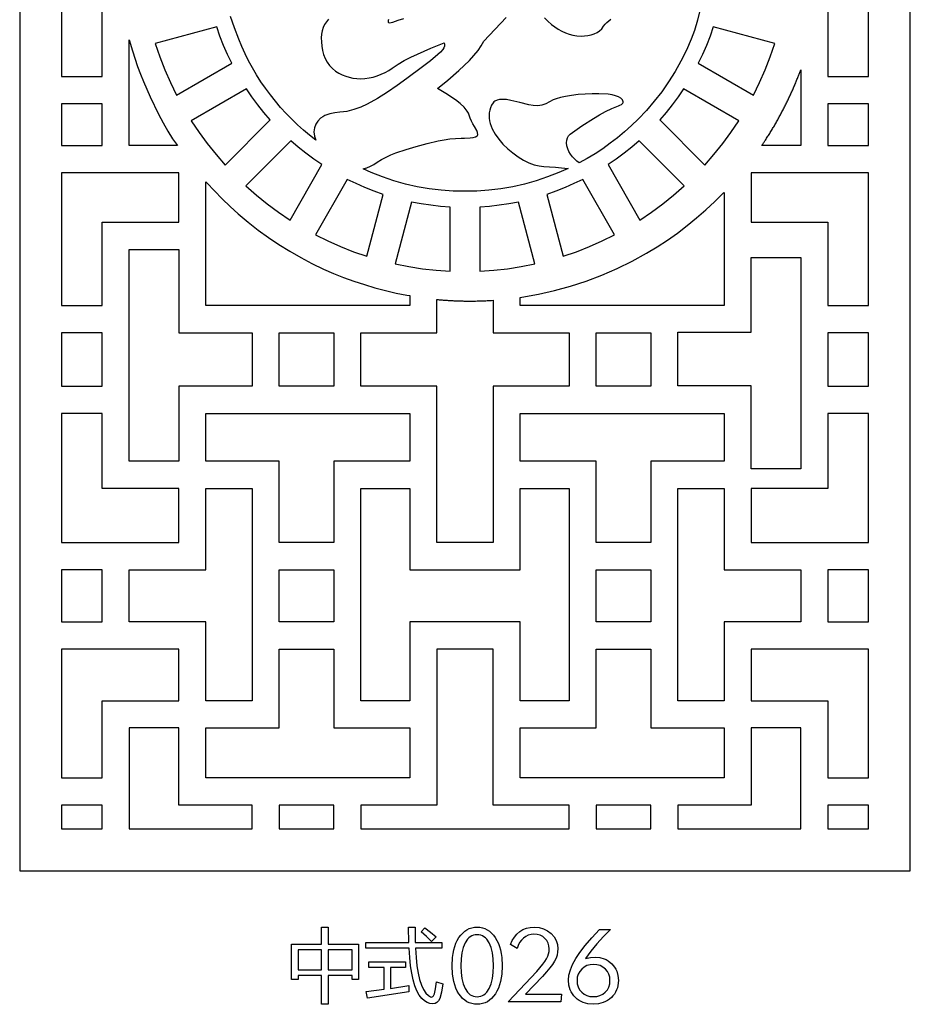
# Model space of a CAD drawing. Extents: x -3 to 213, y 3 to 294.
# Drawn here: x 123 to 152, y 153 to 185 of the extents above; entities that cross this region are included whole.
import ezdxf

# ---------------------------------------------------------------- set-up
doc = ezdxf.new("R2010")
doc.units = 0
doc.layers.add('LAYER_1', color=18, linetype='CONTINUOUS')

msp = doc.modelspace()

# ---------------------------------------------------------------- linework, layer by layer
at = {"layer": 'LAYER_1'}
for points in [[(151.795, 217), (122.938, 217), (122.938, 157), (151.795, 157)], [(124.289, 186.525), (124.289, 182.725), (125.61, 182.725), (125.61, 186.525)], [(150.444, 182.725), (150.444, 186.576), (149.123, 186.576), (149.123, 182.725)], [(128.022, 182.125), (129.807, 183.162), (129.67, 183.447), (129.544, 183.738), (129.428, 184.035), (129.323, 184.336), (127.332, 183.799), (127.478, 183.367), (127.642, 182.944), (127.823, 182.53)], [(147.402, 183.799), (145.41, 184.336), (145.305, 184.035), (145.189, 183.738), (145.063, 183.447), (144.926, 183.162), (146.711, 182.125), (146.91, 182.53), (147.091, 182.944), (147.255, 183.367)], [(128.047, 180.49), (126.488, 180.49), (126.488, 182.284), (126.488, 183.916), (126.59, 183.563), (126.757, 183.058), (126.85, 182.808), (126.95, 182.562), (127.163, 182.068), (127.433, 181.506), (127.582, 181.224), (127.736, 180.954), (127.892, 180.706)], [(148.245, 182.945), (148.245, 182.284), (148.245, 180.49), (146.983, 180.49), (146.998, 180.512), (147.013, 180.534), (147.028, 180.556), (147.042, 180.578), (147.057, 180.6), (147.072, 180.622), (147.086, 180.646), (147.101, 180.667), (147.121, 180.698), (147.14, 180.728), (147.161, 180.76), (147.18, 180.791), (147.199, 180.822), (147.219, 180.853), (147.238, 180.884), (147.258, 180.915), (147.276, 180.946), (147.296, 180.977), (147.314, 181.009), (147.333, 181.04), (147.352, 181.072), (147.371, 181.103), (147.389, 181.134), (147.407, 181.166), (147.426, 181.198), (147.444, 181.23), (147.462, 181.262), (147.479, 181.294), (147.498, 181.326), (147.516, 181.357), (147.533, 181.39), (147.55, 181.422), (147.568, 181.453), (147.586, 181.485), (147.603, 181.518), (147.62, 181.55), (147.637, 181.582), (147.654, 181.614), (147.671, 181.647), (147.687, 181.68), (147.704, 181.711), (147.72, 181.743), (147.737, 181.776), (147.753, 181.808), (147.769, 181.84), (147.785, 181.874), (147.8, 181.906), (147.816, 181.938), (147.833, 181.97), (147.848, 182.003), (147.863, 182.036), (147.878, 182.068), (147.893, 182.101), (147.908, 182.134), (147.924, 182.166), (147.939, 182.199), (147.953, 182.232), (147.968, 182.265), (147.983, 182.298), (147.997, 182.33), (148.012, 182.364), (148.026, 182.397), (148.04, 182.43), (148.054, 182.463), (148.068, 182.496), (148.082, 182.529), (148.096, 182.562), (148.11, 182.596), (148.123, 182.63), (148.137, 182.663), (148.149, 182.696), (148.163, 182.73), (148.174, 182.756), (148.184, 182.783), (148.194, 182.809), (148.204, 182.837), (148.214, 182.864), (148.224, 182.89), (148.234, 182.917)], [(129.596, 179.86), (131.053, 181.326), (130.847, 181.567), (130.65, 181.815), (130.462, 182.071), (130.284, 182.334), (128.498, 181.296), (128.75, 180.919), (129.017, 180.554), (129.299, 180.2)], [(146.235, 181.296), (144.449, 182.334), (144.271, 182.071), (144.083, 181.815), (143.886, 181.567), (143.679, 181.326), (145.137, 179.86), (145.434, 180.2), (145.716, 180.554), (145.983, 180.919)], [(124.289, 181.842), (124.289, 180.49), (125.61, 180.49), (125.61, 181.842)], [(150.444, 180.49), (150.444, 181.842), (149.123, 181.842), (149.123, 180.49)], [(131.697, 178.078), (132.728, 179.875), (132.467, 180.055), (132.212, 180.244), (131.966, 180.442), (131.727, 180.649), (130.268, 179.183), (130.607, 178.884), (130.958, 178.6), (131.322, 178.331)], [(144.465, 179.183), (143.007, 180.649), (142.768, 180.442), (142.521, 180.243), (142.266, 180.054), (142.005, 179.875), (143.036, 178.078), (143.411, 178.331), (143.775, 178.6), (144.126, 178.884)], [(124.289, 179.607), (124.289, 175.31), (125.61, 175.31), (125.61, 178.006), (128.096, 178.006), (128.096, 179.607)], [(150.444, 175.31), (150.444, 179.607), (146.637, 179.607), (146.637, 178.006), (149.123, 178.006), (149.123, 175.31)], [(135.577, 175.629), (135.577, 175.31), (130.909, 175.31), (128.974, 175.31), (128.974, 177.122), (128.974, 177.564), (128.974, 179.314), (129.001, 179.282), (129.245, 179.02), (129.496, 178.764), (129.753, 178.515), (130.018, 178.275), (130.339, 178.008), (130.666, 177.755), (131, 177.515), (131.34, 177.287), (131.689, 177.072), (132.045, 176.867), (132.409, 176.672), (132.782, 176.488), (133.106, 176.351), (133.435, 176.221), (133.768, 176.099), (134.105, 175.986), (134.445, 175.883), (134.788, 175.791), (135.132, 175.709), (135.477, 175.64)], [(134.185, 176.905), (134.719, 178.908), (134.419, 179.014), (134.124, 179.13), (133.835, 179.258), (133.551, 179.395), (132.521, 177.599), (132.923, 177.4), (133.335, 177.217), (133.756, 177.052)], [(142.212, 177.599), (141.182, 179.395), (140.898, 179.258), (140.609, 179.13), (140.314, 179.014), (140.014, 178.908), (140.548, 176.905), (140.977, 177.052), (141.398, 177.217), (141.81, 177.4)], [(145.741, 178.956), (145.759, 178.975), (145.759, 177.564), (145.759, 177.122), (145.759, 175.31), (139.155, 175.31), (139.155, 175.572), (139.212, 175.581), (139.743, 175.674), (140.268, 175.792), (140.786, 175.934), (141.297, 176.1), (141.8, 176.29), (142.294, 176.504), (142.778, 176.742), (143.252, 177.004), (143.593, 177.211), (143.924, 177.429), (144.248, 177.658), (144.563, 177.897), (144.869, 178.147), (145.168, 178.407), (145.459, 178.677)], [(136.891, 176.423), (136.891, 178.496), (136.572, 178.52), (136.257, 178.556), (135.946, 178.603), (135.638, 178.661), (135.104, 176.658), (135.542, 176.571), (135.986, 176.503), (136.436, 176.453)], [(139.629, 176.658), (139.095, 178.661), (138.788, 178.603), (138.476, 178.556), (138.161, 178.52), (137.842, 178.496), (137.842, 176.423), (138.298, 176.453), (138.747, 176.503), (139.191, 176.571)], [(128.096, 177.122), (128.096, 174.427), (130.47, 174.427), (130.47, 172.695), (128.096, 172.695), (128.096, 170.269), (126.488, 170.269), (126.488, 174.868), (126.488, 177.122)], [(146.637, 170.016), (146.637, 172.712), (144.263, 172.712), (144.263, 174.443), (146.637, 174.443), (146.637, 176.869), (148.245, 176.869), (148.245, 170.016)], [(138.277, 175.48), (138.277, 174.427), (140.743, 174.427), (140.743, 172.695), (138.277, 172.695), (138.277, 169.827), (138.277, 167.628), (137.374, 167.628), (137.366, 167.628), (137.359, 167.628), (136.455, 167.628), (136.455, 172.695), (133.99, 172.695), (133.99, 174.427), (136.455, 174.427), (136.455, 175.505), (136.494, 175.501), (136.526, 175.498), (136.559, 175.496), (136.591, 175.492), (136.623, 175.49), (136.656, 175.487), (136.687, 175.486), (136.719, 175.483), (136.751, 175.48), (136.785, 175.479), (136.817, 175.476), (136.848, 175.475), (136.88, 175.473), (136.913, 175.471), (136.945, 175.47), (136.977, 175.468), (137.009, 175.466), (137.041, 175.465), (137.073, 175.464), (137.105, 175.462), (137.137, 175.461), (137.17, 175.46), (137.202, 175.459), (137.234, 175.458), (137.267, 175.458), (137.299, 175.457), (137.33, 175.456), (137.362, 175.456), (137.394, 175.455), (137.426, 175.455), (137.458, 175.455), (137.491, 175.454), (137.522, 175.454), (137.57, 175.455), (137.617, 175.455), (137.663, 175.455), (137.711, 175.456), (137.758, 175.457), (137.805, 175.458), (137.853, 175.459), (137.9, 175.461), (137.946, 175.462), (137.993, 175.465), (138.041, 175.466), (138.088, 175.469), (138.135, 175.471), (138.183, 175.474), (138.23, 175.476)], [(124.289, 174.427), (124.289, 172.695), (125.61, 172.695), (125.61, 174.427)], [(131.348, 172.695), (131.348, 174.427), (133.112, 174.427), (133.112, 172.695)], [(143.385, 174.427), (143.385, 172.695), (141.621, 172.695), (141.621, 174.427)], [(150.444, 172.695), (150.444, 174.427), (149.123, 174.427), (149.123, 172.695)], [(124.289, 171.811), (124.289, 167.628), (128.096, 167.628), (128.096, 169.386), (125.61, 169.386), (125.61, 171.811)], [(128.974, 170.269), (128.974, 171.811), (133.551, 171.811), (135.577, 171.811), (135.577, 170.269), (133.112, 170.269), (133.112, 167.628), (131.348, 167.628), (131.348, 170.269)], [(143.385, 167.628), (141.621, 167.628), (141.621, 170.269), (139.155, 170.269), (139.155, 171.811), (141.182, 171.811), (145.759, 171.811), (145.759, 170.269), (143.385, 170.269)], [(150.444, 167.628), (150.444, 171.811), (149.123, 171.811), (149.123, 169.386), (146.637, 169.386), (146.637, 167.628)], [(128.974, 162.508), (128.974, 165.064), (126.488, 165.064), (126.488, 166.744), (128.974, 166.744), (128.974, 169.386), (130.47, 169.386), (130.47, 167.186), (130.47, 164.623), (130.47, 162.508)], [(135.577, 162.508), (133.99, 162.508), (133.99, 169.386), (135.577, 169.386), (135.577, 166.744), (137.359, 166.744), (137.366, 166.744), (137.374, 166.744), (139.155, 166.744), (139.155, 169.386), (140.743, 169.386), (140.743, 167.186), (140.743, 164.623), (140.743, 162.508), (139.155, 162.508), (139.155, 165.064), (137.374, 165.064), (137.366, 165.064), (137.359, 165.064), (135.577, 165.064)], [(145.759, 169.386), (145.759, 166.744), (148.245, 166.744), (148.245, 165.064), (145.759, 165.064), (145.759, 162.508), (144.263, 162.508), (144.263, 164.623), (144.263, 167.186), (144.263, 169.386)], [(124.289, 166.744), (124.289, 165.064), (124.294, 165.064), (124.298, 165.064), (124.304, 165.064), (124.309, 165.064), (125.61, 165.064), (125.61, 166.744)], [(131.348, 166.744), (133.112, 166.744), (133.112, 165.064), (131.348, 165.064)], [(143.385, 165.064), (141.621, 165.064), (141.621, 166.744), (143.385, 166.744)], [(150.444, 165.064), (150.444, 166.744), (149.123, 166.744), (149.123, 165.064), (150.424, 165.064), (150.429, 165.064), (150.434, 165.064), (150.439, 165.064)], [(124.289, 164.181), (124.289, 160.01), (125.61, 160.01), (125.61, 162.508), (128.096, 162.508), (128.096, 164.181), (126.049, 164.181), (124.309, 164.181), (124.304, 164.181), (124.298, 164.181), (124.294, 164.181)], [(131.348, 164.181), (133.112, 164.181), (133.112, 161.625), (135.577, 161.625), (135.577, 160.01), (133.551, 160.01), (130.909, 160.01), (128.974, 160.01), (128.974, 161.625), (131.348, 161.625)], [(133.99, 158.359), (140.743, 158.359), (140.743, 159.127), (138.277, 159.127), (138.277, 162.066), (138.277, 164.181), (137.374, 164.181), (137.366, 164.181), (137.359, 164.181), (136.455, 164.181), (136.455, 159.127), (133.99, 159.127)], [(145.759, 161.625), (145.759, 160.01), (139.155, 160.01), (139.155, 161.625), (141.621, 161.625), (141.621, 164.181), (143.385, 164.181), (143.385, 161.625)], [(150.444, 160.01), (150.444, 164.181), (150.439, 164.181), (150.434, 164.181), (150.429, 164.181), (150.424, 164.181), (148.684, 164.181), (146.637, 164.181), (146.637, 162.508), (149.123, 162.508), (149.123, 160.01)], [(126.488, 158.359), (130.47, 158.359), (130.47, 159.127), (128.096, 159.127), (128.096, 161.625), (126.488, 161.625)], [(144.263, 158.359), (148.245, 158.359), (148.245, 159.568), (148.245, 161.625), (146.637, 161.625), (146.637, 159.127), (144.263, 159.127)], [(124.289, 159.127), (124.289, 158.359), (125.61, 158.359), (125.61, 159.127)], [(131.348, 158.359), (133.112, 158.359), (133.112, 159.127), (131.348, 159.127)], [(141.621, 158.359), (143.385, 158.359), (143.385, 159.127), (141.621, 159.127)], [(149.123, 158.359), (150.444, 158.359), (150.444, 159.127), (149.123, 159.127)], [(131.749, 154.618), (132.717, 154.618), (132.717, 155.166), (132.934, 155.166), (132.934, 154.618), (133.912, 154.618), (133.912, 153.471), (133.706, 153.471), (133.706, 153.607), (132.934, 153.607), (132.934, 152.671), (132.717, 152.671), (132.717, 153.607), (131.956, 153.607), (131.956, 153.471), (131.749, 153.471)], [(134.151, 154.678), (135.549, 154.678), (135.534, 155.171), (135.748, 155.171), (135.755, 154.678), (136.62, 154.678), (136.62, 154.49), (135.764, 154.49), (135.781, 154.188), (135.809, 153.918), (135.847, 153.679), (135.895, 153.471), (135.953, 153.294), (136.021, 153.149), (136.099, 153.034), (136.188, 152.951), (136.251, 152.913), (136.278, 152.907), (136.303, 152.91), (136.326, 152.922), (136.346, 152.943), (136.379, 153.011), (136.415, 153.173), (136.447, 153.398), (136.651, 153.333), (136.601, 153.067), (136.547, 152.858), (136.51, 152.782), (136.459, 152.727), (136.395, 152.695), (136.316, 152.684), (136.229, 152.695), (136.143, 152.728), (136.057, 152.783), (135.971, 152.86), (135.886, 152.969), (135.811, 153.105), (135.745, 153.268), (135.689, 153.459), (135.642, 153.676), (135.605, 153.92), (135.578, 154.191), (135.56, 154.49), (134.151, 154.49)], [(135.942, 155.023), (136.062, 155.151), (136.244, 155.011), (136.429, 154.854), (136.286, 154.706), (136.119, 154.867)], [(138.573, 153.921), (138.559, 153.65), (138.542, 153.526), (138.517, 153.409), (138.486, 153.299), (138.448, 153.196), (138.402, 153.1), (138.35, 153.011), (138.292, 152.931), (138.229, 152.862), (138.162, 152.804), (138.091, 152.756), (138.015, 152.719), (137.934, 152.692), (137.849, 152.676), (137.759, 152.671), (137.67, 152.676), (137.585, 152.692), (137.504, 152.719), (137.428, 152.756), (137.356, 152.804), (137.289, 152.862), (137.227, 152.931), (137.169, 153.01), (137.117, 153.099), (137.072, 153.194), (137.033, 153.297), (137.002, 153.408), (136.978, 153.525), (136.96, 153.65), (136.947, 153.921), (136.961, 154.192), (136.978, 154.316), (137.003, 154.434), (137.034, 154.544), (137.072, 154.647), (137.118, 154.743), (137.17, 154.831), (137.228, 154.911), (137.291, 154.98), (137.358, 155.038), (137.429, 155.086), (137.505, 155.123), (137.585, 155.15), (137.67, 155.166), (137.759, 155.171), (137.849, 155.166), (137.933, 155.15), (138.014, 155.123), (138.09, 155.086), (138.161, 155.038), (138.228, 154.979), (138.291, 154.91), (138.349, 154.83), (138.402, 154.741), (138.447, 154.646), (138.486, 154.543), (138.517, 154.433), (138.542, 154.315), (138.559, 154.191)], [(138.769, 152.747), (139.691, 153.738), (139.887, 153.966), (139.957, 154.063), (140.009, 154.149), (140.047, 154.228), (140.074, 154.308), (140.09, 154.387), (140.095, 154.466), (140.087, 154.564), (140.061, 154.654), (140.017, 154.734), (139.957, 154.806), (139.883, 154.864), (139.798, 154.906), (139.703, 154.931), (139.598, 154.94), (139.505, 154.932), (139.417, 154.908), (139.336, 154.869), (139.26, 154.815), (139.193, 154.747), (139.137, 154.668), (139.093, 154.579), (139.061, 154.478), (138.842, 154.611), (138.898, 154.738), (138.966, 154.85), (139.047, 154.946), (139.14, 155.026), (139.244, 155.09), (139.357, 155.135), (139.48, 155.162), (139.611, 155.171), (139.768, 155.158), (139.911, 155.12), (140.04, 155.056), (140.156, 154.968), (140.251, 154.86), (140.319, 154.741), (140.36, 154.611), (140.374, 154.468), (140.367, 154.367), (140.348, 154.266), (140.315, 154.167), (140.269, 154.069), (140.206, 153.964), (140.12, 153.848), (140.011, 153.718), (139.88, 153.576), (139.326, 153.003), (140.494, 153.003), (140.471, 152.747)], [(141.272, 154.153), (141.437, 154.191), (141.587, 154.203), (141.74, 154.189), (141.88, 154.149), (141.945, 154.118), (142.007, 154.081), (142.121, 153.986), (142.215, 153.871), (142.252, 153.808), (142.282, 153.742), (142.323, 153.599), (142.336, 153.444), (142.322, 153.281), (142.304, 153.206), (142.279, 153.135), (142.247, 153.067), (142.208, 153.004), (142.161, 152.945), (142.108, 152.889), (142.048, 152.839), (141.985, 152.795), (141.917, 152.758), (141.845, 152.728), (141.768, 152.705), (141.688, 152.688), (141.514, 152.674), (141.348, 152.688), (141.271, 152.705), (141.198, 152.729), (141.129, 152.76), (141.063, 152.798), (141.002, 152.842), (140.944, 152.893), (140.892, 152.95), (140.847, 153.01), (140.809, 153.074), (140.777, 153.142), (140.753, 153.214), (140.736, 153.29), (140.722, 153.453), (140.736, 153.615), (140.78, 153.785), (140.852, 153.963), (140.953, 154.151), (141.088, 154.354), (141.26, 154.579), (141.471, 154.826), (141.719, 155.095), (142.082, 155.095), (141.85, 154.863), (141.639, 154.63), (141.446, 154.393)], [(137.759, 152.915), (137.82, 152.92), (137.876, 152.932), (137.93, 152.953), (137.98, 152.983), (138.027, 153.02), (138.071, 153.066), (138.149, 153.184), (138.211, 153.33), (138.256, 153.502), (138.282, 153.699), (138.291, 153.921), (138.282, 154.143), (138.256, 154.341), (138.211, 154.512), (138.149, 154.659), (138.071, 154.776), (138.027, 154.822), (137.98, 154.86), (137.93, 154.889), (137.876, 154.91), (137.82, 154.923), (137.759, 154.927), (137.699, 154.923), (137.643, 154.91), (137.589, 154.889), (137.539, 154.86), (137.492, 154.822), (137.449, 154.776), (137.371, 154.658), (137.309, 154.511), (137.264, 154.339), (137.237, 154.143), (137.228, 153.921), (137.237, 153.7), (137.264, 153.503), (137.309, 153.331), (137.371, 153.185), (137.449, 153.067), (137.492, 153.021), (137.539, 152.983), (137.589, 152.953), (137.643, 152.932), (137.699, 152.92)], [(131.956, 153.793), (132.717, 153.793), (132.717, 154.432), (131.956, 154.432)], [(133.706, 154.432), (132.934, 154.432), (132.934, 153.793), (133.706, 153.793)], [(134.161, 153.084), (134.745, 153.158), (134.745, 153.864), (134.254, 153.864), (134.254, 154.052), (135.436, 154.052), (135.436, 153.864), (134.951, 153.864), (134.951, 153.187), (135.552, 153.275), (135.547, 153.071), (134.211, 152.872)], [(141.531, 153.961), (141.42, 153.952), (141.319, 153.924), (141.228, 153.878), (141.148, 153.813), (141.082, 153.734), (141.035, 153.645), (141.006, 153.546), (140.997, 153.437), (141.006, 153.33), (141.034, 153.232), (141.081, 153.144), (141.147, 153.066), (141.226, 153.002), (141.315, 152.956), (141.413, 152.928), (141.52, 152.919), (141.635, 152.928), (141.739, 152.955), (141.831, 153.001), (141.912, 153.065), (141.979, 153.143), (142.026, 153.231), (142.054, 153.33), (142.064, 153.44), (142.055, 153.549), (142.027, 153.647), (141.98, 153.736), (141.914, 153.814), (141.834, 153.878), (141.743, 153.925), (141.643, 153.952)]]:
    msp.add_lwpolyline(points, close=True, dxfattribs=at)
for points in [[(144.987, 184.911), (144.897, 184.549), (144.8, 184.219), (144.697, 183.937), (144.697, 183.937), (144.539, 183.579), (144.364, 183.229), (144.172, 182.888), (143.963, 182.557), (143.739, 182.237), (143.5, 181.928), (143.246, 181.631), (142.977, 181.347), (142.977, 181.347), (142.762, 181.139), (142.539, 180.939), (142.309, 180.747), (142.073, 180.565), (141.829, 180.391), (141.579, 180.227), (141.324, 180.073), (141.062, 179.928), (140.986, 179.989), (140.913, 180.057), (140.845, 180.132), (140.784, 180.213), (140.733, 180.299), (140.694, 180.39), (140.669, 180.486), (140.66, 180.585), (140.666, 180.662), (140.686, 180.74), (140.722, 180.809), (140.776, 180.865), (141.152, 181.128), (141.527, 181.373), (141.719, 181.486), (141.917, 181.593), (142.122, 181.692), (142.337, 181.782), (142.337, 181.782), (142.385, 181.8), (142.436, 181.827), (142.477, 181.864), (142.489, 181.887), (142.494, 181.913), (142.47, 181.974), (142.418, 182.026), (142.343, 182.07), (142.246, 182.105), (142.131, 182.132), (142, 182.152), (141.703, 182.171), (141.483, 182.171), (141.258, 182.161), (141.035, 182.143), (140.822, 182.117), (140.626, 182.086), (140.456, 182.05), (140.318, 182.01), (140.22, 181.969), (140.22, 181.969), (140.106, 181.904), (139.983, 181.843), (139.854, 181.799), (139.789, 181.787), (139.723, 181.782), (139.724, 181.782), (139.577, 181.791), (139.431, 181.814), (139.144, 181.885), (138.856, 181.955), (138.71, 181.979), (138.562, 181.987), (138.484, 181.983), (138.406, 181.966), (138.335, 181.931), (138.305, 181.906), (138.279, 181.875), (138.279, 181.876), (138.23, 181.797), (138.193, 181.716), (138.166, 181.634), (138.15, 181.55), (138.145, 181.465), (138.148, 181.379), (138.161, 181.292), (138.182, 181.205), (138.248, 181.032), (138.341, 180.861), (138.459, 180.695), (138.596, 180.537), (138.749, 180.388), (138.913, 180.251), (139.085, 180.128), (139.261, 180.023), (139.436, 179.937), (139.607, 179.872), (139.769, 179.832), (139.918, 179.818), (140.109, 179.808), (140.296, 179.788), (140.492, 179.766), (140.714, 179.754), (140.403, 179.617), (140.041, 179.474), (139.672, 179.35), (139.296, 179.245), (138.915, 179.16), (138.53, 179.094), (138.143, 179.047), (137.755, 179.018), (137.366, 179.009), (137.366, 179.009), (136.978, 179.019), (136.59, 179.047), (136.203, 179.094), (135.818, 179.16), (135.437, 179.246), (135.061, 179.35), (134.692, 179.474), (134.33, 179.617), (134.066, 179.733), (134.187, 179.769), (134.304, 179.821), (134.415, 179.883), (134.521, 179.954), (134.658, 180.04), (134.808, 180.118), (134.965, 180.188), (135.129, 180.252), (135.461, 180.364), (135.779, 180.459), (135.78, 180.459), (136.138, 180.559), (136.502, 180.646), (136.687, 180.681), (136.872, 180.707), (137.057, 180.724), (137.243, 180.731), (137.353, 180.731), (137.534, 180.741), (137.626, 180.754), (137.704, 180.774), (137.759, 180.803), (137.774, 180.821), (137.779, 180.843), (137.779, 180.843), (137.77, 180.914), (137.745, 180.981), (137.672, 181.105), (137.672, 181.105), (137.618, 181.192), (137.572, 181.284), (137.535, 181.38), (137.506, 181.478), (137.479, 181.544), (137.441, 181.609), (137.339, 181.737), (137.208, 181.859), (137.06, 181.975), (136.746, 182.181), (136.472, 182.34), (136.808, 182.614), (137.166, 182.922), (137.341, 183.083), (137.507, 183.247), (137.657, 183.412), (137.789, 183.574), (137.789, 183.574), (137.888, 183.721), (137.972, 183.878), (137.972, 183.878), (138.698, 184.637)], [(132.946, 184.587), (132.876, 184.502), (132.817, 184.411), (132.77, 184.314), (132.735, 184.21), (132.714, 184.1), (132.707, 183.985), (132.707, 183.985), (132.712, 183.847), (132.726, 183.709), (132.75, 183.574), (132.787, 183.442), (132.837, 183.316), (132.901, 183.197), (132.981, 183.086), (133.078, 182.984), (133.176, 182.907), (133.28, 182.84), (133.389, 182.784), (133.501, 182.738), (133.618, 182.703), (133.737, 182.678), (133.86, 182.662), (133.985, 182.657), (133.985, 182.657), (134.123, 182.663), (134.259, 182.681), (134.392, 182.71), (134.523, 182.75), (134.651, 182.8), (134.775, 182.859), (134.894, 182.927), (135.009, 183.003), (135.009, 183.004), (135.197, 183.128), (135.398, 183.245), (135.608, 183.354), (135.824, 183.457), (136.261, 183.646), (136.687, 183.817), (136.7, 183.761), (136.697, 183.708), (136.68, 183.657), (136.652, 183.608), (136.575, 183.519), (136.491, 183.443), (136.244, 183.241), (135.991, 183.046), (135.477, 182.667), (135.168, 182.443), (134.854, 182.226), (134.531, 182.021), (134.199, 181.834), (133.989, 181.735), (133.769, 181.655), (133.542, 181.599), (133.427, 181.582), (133.312, 181.572), (133.312, 181.572), (133.145, 181.557), (132.983, 181.522), (132.829, 181.464), (132.756, 181.424), (132.687, 181.376), (132.687, 181.376), (132.598, 181.285), (132.53, 181.181), (132.487, 181.064), (132.476, 181.001), (132.473, 180.937), (132.473, 180.937), (132.487, 180.797), (132.529, 180.664), (132.328, 180.824), (132.13, 180.991), (131.938, 181.165), (131.751, 181.347), (131.569, 181.535), (131.393, 181.729), (131.223, 181.929), (131.06, 182.135), (130.904, 182.346), (130.755, 182.561), (130.614, 182.781), (130.48, 183.006), (130.356, 183.234), (130.24, 183.465), (130.133, 183.7), (130.035, 183.937), (129.893, 184.301), (129.77, 184.672)], [(134.889, 184.581), (134.876, 184.544), (134.872, 184.509), (134.872, 184.509), (134.876, 184.491), (134.887, 184.48), (134.921, 184.471), (134.921, 184.471), (135.028, 184.49), (135.028, 184.49), (135.204, 184.555), (135.383, 184.611)], [(139.947, 184.634), (140.054, 184.519), (140.17, 184.415), (140.17, 184.416), (140.276, 184.338), (140.386, 184.266), (140.5, 184.202), (140.618, 184.148), (140.739, 184.103), (140.864, 184.07), (140.993, 184.049), (141.126, 184.041), (141.126, 184.041), (141.235, 184.045), (141.343, 184.057), (141.449, 184.078), (141.555, 184.107), (141.555, 184.107), (141.648, 184.15), (141.728, 184.207), (141.798, 184.276), (141.857, 184.36), (141.903, 184.425), (141.958, 184.483), (142.088, 184.583)]]:
    msp.add_lwpolyline(points, dxfattribs=at)

doc.saveas('drawing.dxf')
